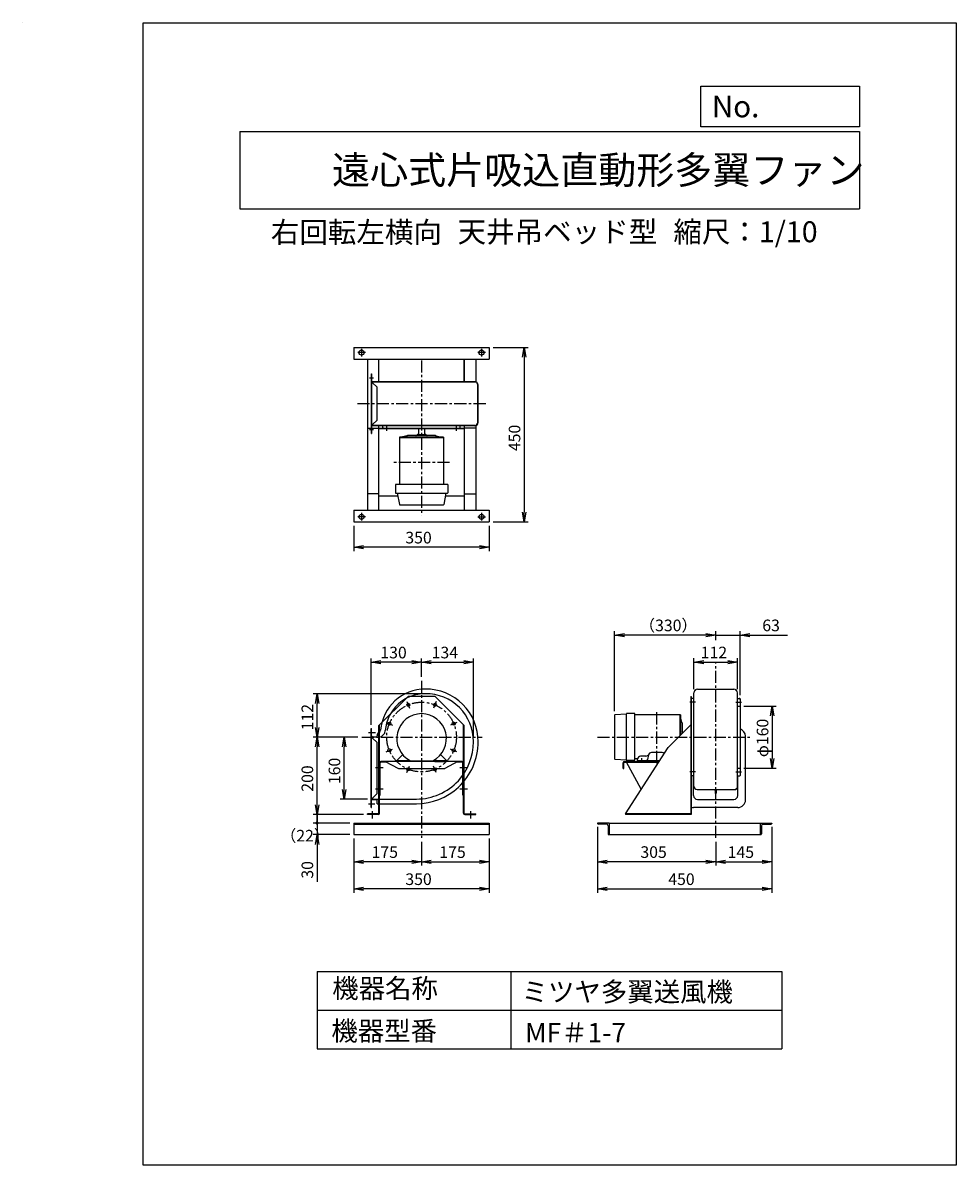
# Model space of a CAD drawing. Extents: x 3820 to 6231, y 7555 to 10505.
import ezdxf

# ---------------------------------------------------------------- set-up
doc = ezdxf.new("R2010")
doc.units = 0
doc.header["$LTSCALE"] = 25
doc.header["$PDSIZE"] = 1
doc.linetypes.add('CENTER', pattern=[2, 1.25, -0.25, 0.25, -0.25])
doc.layers.get('0').update_dxf_attribs({"linetype": 'CONTINUOUS'})
doc.layers.get('DEFPOINTS').update_dxf_attribs({"linetype": 'CONTINUOUS'})
for name, color, linetype in [('4', 7, 'CONTINUOUS'), ('CT', 3, 'CENTER'), ('FUTO', 4, 'CONTINUOUS'), ('SP', 2, 'CONTINUOUS')]:
    doc.layers.add(name, color=color, linetype=linetype)
doc.styles.get("Standard").update_dxf_attribs({"font": 'simplex.shx', "oblique": 15, "bigfont": 'extfont.shx'})
doc.dimstyles.get("Standard").update_dxf_attribs({"dimtxt": 0.18, "dimasz": 0.18, "dimexe": 0.18, "dimexo": 0.0625, "dimgap": 0.09, "dimtad": 0, "dimtih": 1, "dimtoh": 1, "dimzin": 0, "dimcen": 0.09, "dimazin": 3, "dimtfac": 1, "dimtofl": 0, "dimtmove": 0, "dimatfit": 3})

# ---------------------------------------------------------------- blocks, each defined once
blk = doc.blocks.new('_OPEN')
at = {"color": 0, "linetype": 'BYBLOCK'}
for p, q in [((-1, 0.17), (0, 0)), ((0, 0), (-1, -0.17)), ((0, 0), (-1, 0))]:
    blk.add_line(p, q, dxfattribs=at)
blk = doc.blocks.new('*D46')
at = {"layer": 'DEFPOINTS', "color": 0}
for p in [(4675.2, 8408.7), (4850.2, 8400.4), (4675.2, 8338.7)]:
    blk.add_point(p, dxfattribs=at)
at = {"layer": 'SP'}
for p, q in [((4675.2, 8398.7), (4675.2, 8328.7)), ((4850.2, 8390.4), (4850.2, 8328.7)), ((4825.2, 8338.7), (4700.2, 8338.7))]:
    blk.add_line(p, q, dxfattribs=at)
at = {"layer": 'SP', "xscale": 25, "yscale": 25, "zscale": 25, "rotation": 180}
blk.add_blockref('_OPEN', (4675.2, 8338.7), dxfattribs=at)
at = {"layer": 'SP', "xscale": 25, "yscale": 25, "zscale": 25}
blk.add_blockref('_OPEN', (4850.2, 8338.7), dxfattribs=at)
at = {"layer": 'SP', "oblique": 15}
blk.add_text('175', height=30, dxfattribs=at).set_placement((4721.1, 8348.7))
blk = doc.blocks.new('*D47')
at = {"layer": 'DEFPOINTS', "color": 0}
for p in [(4675.2, 8408.7), (5025.2, 8408.7), (4675.2, 8268.7)]:
    blk.add_point(p, dxfattribs=at)
at = {"layer": 'SP'}
for p, q in [((4675.2, 8398.7), (4675.2, 8258.7)), ((5025.2, 8398.7), (5025.2, 8258.7)), ((5000.2, 8268.7), (4700.2, 8268.7))]:
    blk.add_line(p, q, dxfattribs=at)
at = {"layer": 'SP', "xscale": 25, "yscale": 25, "zscale": 25, "rotation": 180}
blk.add_blockref('_OPEN', (4675.2, 8268.7), dxfattribs=at)
at = {"layer": 'SP', "xscale": 25, "yscale": 25, "zscale": 25}
blk.add_blockref('_OPEN', (5025.2, 8268.7), dxfattribs=at)
at = {"layer": 'SP', "oblique": 15}
blk.add_text('350', height=30, dxfattribs=at).set_placement((4808.3, 8278.7))
blk = doc.blocks.new('*D48')
at = {"layer": 'DEFPOINTS', "color": 0}
for p in [(4675.2, 9216.6), (5025.2, 9216.6), (4675.2, 9150.8)]:
    blk.add_point(p, dxfattribs=at)
at = {"layer": 'SP'}
for p, q in [((4675.2, 9206.6), (4675.2, 9140.8)), ((5025.2, 9206.6), (5025.2, 9140.8)), ((5000.2, 9150.8), (4700.2, 9150.8))]:
    blk.add_line(p, q, dxfattribs=at)
at = {"layer": 'SP', "xscale": 25, "yscale": 25, "zscale": 25, "rotation": 180}
blk.add_blockref('_OPEN', (4675.2, 9150.8), dxfattribs=at)
at = {"layer": 'SP', "xscale": 25, "yscale": 25, "zscale": 25}
blk.add_blockref('_OPEN', (5025.2, 9150.8), dxfattribs=at)
at = {"layer": 'SP', "oblique": 15}
blk.add_text('350', height=30, dxfattribs=at).set_placement((4808.3, 9160.8))
blk = doc.blocks.new('*D49')
at = {"layer": 'DEFPOINTS', "color": 0}
for p in [(4720.2, 8854), (4850.2, 8806.1), (4720.2, 8682.7)]:
    blk.add_point(p, dxfattribs=at)
at = {"layer": 'SP'}
for p, q in [((4720.2, 8692.7), (4720.2, 8864)), ((4825.2, 8854), (4745.2, 8854)), ((4850.2, 8816.1), (4850.2, 8864))]:
    blk.add_line(p, q, dxfattribs=at)
at = {"layer": 'SP', "xscale": 25, "yscale": 25, "zscale": 25, "rotation": 180}
blk.add_blockref('_OPEN', (4720.2, 8854), dxfattribs=at)
at = {"layer": 'SP', "xscale": 25, "yscale": 25, "zscale": 25}
blk.add_blockref('_OPEN', (4850.2, 8854), dxfattribs=at)
at = {"layer": 'SP', "oblique": 15}
blk.add_text('130', height=30, dxfattribs=at).set_placement((4743.7, 8864))
blk = doc.blocks.new('*D50')
at = {"layer": 'DEFPOINTS', "color": 0}
for p in [(4580.2, 8772.7), (4859.2, 8772.7), (4695.9, 8660.7)]:
    blk.add_point(p, dxfattribs=at)
at = {"layer": 'SP'}
for p, q in [((4849.2, 8772.7), (4570.2, 8772.7)), ((4580.2, 8685.7), (4580.2, 8747.7)), ((4685.9, 8660.7), (4570.2, 8660.7))]:
    blk.add_line(p, q, dxfattribs=at)
at = {"layer": 'SP', "xscale": 25, "yscale": 25, "zscale": 25}
for p, rotation in [((4580.2, 8772.7), 90), ((4580.2, 8660.7), 270)]:
    blk.add_blockref('_OPEN', p, dxfattribs=dict(at, rotation=rotation))
at = {"layer": 'SP', "oblique": 15}
blk.add_text('112', height=30, rotation=90, dxfattribs=at).set_placement((4570.2, 8678.1))
blk = doc.blocks.new('*D51')
at = {"layer": 'DEFPOINTS', "color": 0}
for p in [(4580.2, 8438.7), (4675.2, 8438.7), (4710.2, 8460.7)]:
    blk.add_point(p, dxfattribs=at)
at = {"layer": 'SP'}
for p, q in [((4700.2, 8460.7), (4570.2, 8460.7)), ((4665.2, 8438.7), (4570.2, 8438.7)), ((4580.2, 8460.7), (4580.2, 8438.7))]:
    blk.add_line(p, q, dxfattribs=at)
blk.add_text('（22）', height=30).set_placement((4485.7, 8391.1))
blk = doc.blocks.new('_NONE')
blk = doc.blocks.new('_DOT')
at = {"color": 0, "linetype": 'BYBLOCK'}
blk.add_line((0, 0), (-1, 0), dxfattribs=at)
at = {"color": 0, "linetype": 'BYBLOCK', "const_width": 0.167}
blk.add_lwpolyline([(-0.08, 0, 1), (0.08, 0, 1)], format="xyb", close=True, dxfattribs=at)
blk = doc.blocks.new('*D52')
at = {"layer": 'DEFPOINTS', "color": 0}
for p in [(4580.2, 8438.7), (4675.2, 8438.7), (4675.2, 8408.7)]:
    blk.add_point(p, dxfattribs=at)
at = {"layer": 'SP'}
for p, q in [((4580.2, 8463.7), (4580.2, 8488.7)), ((4665.2, 8438.7), (4570.2, 8438.7)), ((4580.2, 8438.7), (4580.2, 8408.7)), ((4665.2, 8408.7), (4570.2, 8408.7)), ((4580.2, 8383.7), (4580.2, 8286.6))]:
    blk.add_line(p, q, dxfattribs=at)
at = {"layer": 'SP', "xscale": 25, "yscale": 25, "zscale": 25}
for name, p, rotation in [('_DOT', (4580.2, 8438.7), 270), ('_OPEN', (4580.2, 8408.7), 90)]:
    blk.add_blockref(name, p, dxfattribs=dict(at, rotation=rotation))
at = {"layer": 'SP', "oblique": 15}
blk.add_text('30', height=30, rotation=90, dxfattribs=at).set_placement((4570.2, 8295.1))
blk = doc.blocks.new('*D53')
at = {"layer": 'DEFPOINTS', "color": 0}
for p in [(4580.2, 8660.7), (4695.9, 8660.7), (4710.2, 8460.7)]:
    blk.add_point(p, dxfattribs=at)
at = {"layer": 'SP'}
for p, q in [((4685.9, 8660.7), (4570.2, 8660.7)), ((4580.2, 8485.7), (4580.2, 8635.7)), ((4700.2, 8460.7), (4570.2, 8460.7))]:
    blk.add_line(p, q, dxfattribs=at)
at = {"layer": 'SP', "xscale": 25, "yscale": 25, "zscale": 25}
for p, rotation in [((4580.2, 8660.7), 90), ((4580.2, 8460.7), 270)]:
    blk.add_blockref('_OPEN', p, dxfattribs=dict(at, rotation=rotation))
at = {"layer": 'SP', "oblique": 15}
blk.add_text('200', height=30, rotation=90, dxfattribs=at).set_placement((4570.2, 8519.6))
blk = doc.blocks.new('*D54')
at = {"layer": 'DEFPOINTS', "color": 0}
for p in [(4650.2, 8660.7), (4695.9, 8660.7), (4720.2, 8500.7)]:
    blk.add_point(p, dxfattribs=at)
at = {"layer": 'SP'}
for p, q in [((4685.9, 8660.7), (4640.2, 8660.7)), ((4650.2, 8525.7), (4650.2, 8635.7)), ((4710.2, 8500.7), (4640.2, 8500.7))]:
    blk.add_line(p, q, dxfattribs=at)
at = {"layer": 'SP', "xscale": 25, "yscale": 25, "zscale": 25}
for p, rotation in [((4650.2, 8660.7), 90), ((4650.2, 8500.7), 270)]:
    blk.add_blockref('_OPEN', p, dxfattribs=dict(at, rotation=rotation))
at = {"layer": 'SP', "oblique": 15}
blk.add_text('160', height=30, rotation=90, dxfattribs=at).set_placement((4640.2, 8539.2))
blk = doc.blocks.new('*D55')
at = {"layer": 'DEFPOINTS', "color": 0}
for p in [(5304.8, 8438.7), (5754.8, 8438.7), (5754.8, 8268.7)]:
    blk.add_point(p, dxfattribs=at)
at = {"layer": 'SP'}
for p, q in [((5304.8, 8428.7), (5304.8, 8258.7)), ((5754.8, 8428.7), (5754.8, 8258.7)), ((5329.8, 8268.7), (5729.8, 8268.7))]:
    blk.add_line(p, q, dxfattribs=at)
at = {"layer": 'SP', "xscale": 25, "yscale": 25, "zscale": 25, "rotation": 180}
blk.add_blockref('_OPEN', (5304.8, 8268.7), dxfattribs=at)
at = {"layer": 'SP', "xscale": 25, "yscale": 25, "zscale": 25}
blk.add_blockref('_OPEN', (5754.8, 8268.7), dxfattribs=at)
at = {"layer": 'SP', "oblique": 15}
blk.add_text('450', height=30, dxfattribs=at).set_placement((5487.4, 8278.7))
blk = doc.blocks.new('*D56')
at = {"layer": 'DEFPOINTS', "color": 0}
for p in [(5304.8, 8438.7), (5609.8, 8400.4), (5304.8, 8338.7)]:
    blk.add_point(p, dxfattribs=at)
at = {"layer": 'SP'}
for p, q in [((5304.8, 8428.7), (5304.8, 8328.7)), ((5609.8, 8390.4), (5609.8, 8328.7)), ((5584.8, 8338.7), (5329.8, 8338.7))]:
    blk.add_line(p, q, dxfattribs=at)
at = {"layer": 'SP', "xscale": 25, "yscale": 25, "zscale": 25, "rotation": 180}
blk.add_blockref('_OPEN', (5304.8, 8338.7), dxfattribs=at)
at = {"layer": 'SP', "xscale": 25, "yscale": 25, "zscale": 25}
blk.add_blockref('_OPEN', (5609.8, 8338.7), dxfattribs=at)
at = {"layer": 'SP', "oblique": 15}
blk.add_text('305', height=30, dxfattribs=at).set_placement((5415.4, 8348.7))
blk = doc.blocks.new('*D57')
at = {"layer": 'DEFPOINTS', "color": 0}
for p in [(5025.2, 8408.7), (4850.2, 8400.4), (5025.2, 8338.7)]:
    blk.add_point(p, dxfattribs=at)
at = {"layer": 'SP'}
for p, q in [((4850.2, 8390.4), (4850.2, 8328.7)), ((5025.2, 8398.7), (5025.2, 8328.7)), ((4875.2, 8338.7), (5000.2, 8338.7))]:
    blk.add_line(p, q, dxfattribs=at)
at = {"layer": 'SP', "xscale": 25, "yscale": 25, "zscale": 25, "rotation": 180}
blk.add_blockref('_OPEN', (4850.2, 8338.7), dxfattribs=at)
at = {"layer": 'SP', "xscale": 25, "yscale": 25, "zscale": 25}
blk.add_blockref('_OPEN', (5025.2, 8338.7), dxfattribs=at)
at = {"layer": 'SP', "oblique": 15}
blk.add_text('175', height=30, dxfattribs=at).set_placement((4896.1, 8348.7))
blk = doc.blocks.new('*D58')
at = {"layer": 'DEFPOINTS', "color": 0}
for p in [(5754.8, 8438.7), (5609.8, 8400.4), (5754.8, 8338.7)]:
    blk.add_point(p, dxfattribs=at)
at = {"layer": 'SP'}
for p, q in [((5754.8, 8428.7), (5754.8, 8328.7)), ((5609.8, 8390.4), (5609.8, 8328.7)), ((5634.8, 8338.7), (5729.8, 8338.7))]:
    blk.add_line(p, q, dxfattribs=at)
at = {"layer": 'SP', "xscale": 25, "yscale": 25, "zscale": 25, "rotation": 180}
blk.add_blockref('_OPEN', (5609.8, 8338.7), dxfattribs=at)
at = {"layer": 'SP', "xscale": 25, "yscale": 25, "zscale": 25}
blk.add_blockref('_OPEN', (5754.8, 8338.7), dxfattribs=at)
at = {"layer": 'SP', "oblique": 15}
blk.add_text('145', height=30, dxfattribs=at).set_placement((5640.8, 8348.7))
blk = doc.blocks.new('*D59')
at = {"layer": 'DEFPOINTS', "color": 0}
for p in [(5025.2, 9666.6), (5025.2, 9216.6), (5115.3, 9216.6)]:
    blk.add_point(p, dxfattribs=at)
at = {"layer": 'SP'}
for p, q in [((5035.2, 9666.6), (5125.3, 9666.6)), ((5115.3, 9641.6), (5115.3, 9241.6)), ((5035.2, 9216.6), (5125.3, 9216.6))]:
    blk.add_line(p, q, dxfattribs=at)
at = {"layer": 'SP', "xscale": 25, "yscale": 25, "zscale": 25}
for p, rotation in [((5115.3, 9666.6), 90), ((5115.3, 9216.6), 270)]:
    blk.add_blockref('_OPEN', p, dxfattribs=dict(at, rotation=rotation))
at = {"layer": 'SP', "oblique": 15}
blk.add_text('450', height=30, rotation=90, dxfattribs=at).set_placement((5105.3, 9399.2))
blk = doc.blocks.new('*D60')
at = {"layer": 'DEFPOINTS', "color": 0}
for p in [(4984.2, 8854), (4850.2, 8806.1), (4984.2, 8648.8)]:
    blk.add_point(p, dxfattribs=at)
at = {"layer": 'SP'}
for p, q in [((4850.2, 8816.1), (4850.2, 8864)), ((4875.2, 8854), (4959.2, 8854)), ((4984.2, 8658.8), (4984.2, 8864))]:
    blk.add_line(p, q, dxfattribs=at)
at = {"layer": 'SP', "xscale": 25, "yscale": 25, "zscale": 25, "rotation": 180}
blk.add_blockref('_OPEN', (4850.2, 8854), dxfattribs=at)
at = {"layer": 'SP', "xscale": 25, "yscale": 25, "zscale": 25}
blk.add_blockref('_OPEN', (4984.2, 8854), dxfattribs=at)
at = {"layer": 'SP', "oblique": 15}
blk.add_text('134', height=30, dxfattribs=at).set_placement((4876.2, 8864))
blk = doc.blocks.new('*D42')
at = {"layer": 'DEFPOINTS', "color": 0}
for p in [(5672.8, 8924.1), (5609.8, 8900.7), (5672.8, 8758.7)]:
    blk.add_point(p, dxfattribs=at)
at = {"layer": 'SP'}
for p, q in [((5584.8, 8924.1), (5559.8, 8924.1)), ((5609.8, 8910.7), (5609.8, 8934.1)), ((5609.8, 8924.1), (5672.8, 8924.1)), ((5672.8, 8768.7), (5672.8, 8934.1)), ((5697.8, 8924.1), (5795.4, 8924.1))]:
    blk.add_line(p, q, dxfattribs=at)
at = {"layer": 'SP', "xscale": 25, "yscale": 25, "zscale": 25}
blk.add_blockref('_OPEN', (5609.8, 8924.1), dxfattribs=at)
at = {"layer": 'SP', "xscale": 25, "yscale": 25, "zscale": 25, "rotation": 180}
blk.add_blockref('_OPEN', (5672.8, 8924.1), dxfattribs=at)
at = {"layer": 'SP', "oblique": 15}
blk.add_text('63', height=30, dxfattribs=at).set_placement((5730.2, 8934.1))
blk = doc.blocks.new('*D43')
at = {"layer": 'DEFPOINTS', "color": 0}
for p in [(5348.9, 8924.1), (5609.8, 8900.7), (5348.9, 8717.3)]:
    blk.add_point(p, dxfattribs=at)
at = {"layer": 'SP'}
for p, q in [((5348.9, 8727.3), (5348.9, 8934.1)), ((5584.8, 8924.1), (5373.9, 8924.1)), ((5609.8, 8910.7), (5609.8, 8934.1))]:
    blk.add_line(p, q, dxfattribs=at)
at = {"layer": 'SP', "xscale": 25, "yscale": 25, "zscale": 25, "rotation": 180}
blk.add_blockref('_OPEN', (5348.9, 8924.1), dxfattribs=at)
at = {"layer": 'SP', "xscale": 25, "yscale": 25, "zscale": 25}
blk.add_blockref('_OPEN', (5609.8, 8924.1), dxfattribs=at)
at = {"layer": 'SP', "oblique": 15}
blk.add_text('（330）', height=30, dxfattribs=at).set_placement((5412.4, 8934.1))
blk = doc.blocks.new('*D44')
at = {"layer": 'DEFPOINTS', "color": 0}
for p in [(5665.8, 8854.1), (5553.8, 8774.7), (5665.8, 8774.7)]:
    blk.add_point(p, dxfattribs=at)
at = {"layer": 'SP'}
for p, q in [((5553.8, 8784.7), (5553.8, 8864.1)), ((5578.8, 8854.1), (5640.8, 8854.1)), ((5665.8, 8784.7), (5665.8, 8864.1))]:
    blk.add_line(p, q, dxfattribs=at)
at = {"layer": 'SP', "xscale": 25, "yscale": 25, "zscale": 25, "rotation": 180}
blk.add_blockref('_OPEN', (5553.8, 8854.1), dxfattribs=at)
at = {"layer": 'SP', "xscale": 25, "yscale": 25, "zscale": 25}
blk.add_blockref('_OPEN', (5665.8, 8854.1), dxfattribs=at)
at = {"layer": 'SP', "oblique": 15}
blk.add_text('112', height=30, dxfattribs=at).set_placement((5571.2, 8864.1))
blk = doc.blocks.new('*D45')
at = {"layer": 'DEFPOINTS', "color": 0}
for p in [(5672.8, 8740.7), (5672.8, 8580.7), (5755.9, 8580.7)]:
    blk.add_point(p, dxfattribs=at)
at = {"layer": 'SP'}
for p, q in [((5682.8, 8740.7), (5765.9, 8740.7)), ((5755.9, 8715.7), (5755.9, 8605.7)), ((5682.8, 8580.7), (5765.9, 8580.7))]:
    blk.add_line(p, q, dxfattribs=at)
at = {"layer": 'SP', "xscale": 25, "yscale": 25, "zscale": 25}
for p, rotation in [((5755.9, 8740.7), 90), ((5755.9, 8580.7), 270)]:
    blk.add_blockref('_OPEN', p, dxfattribs=dict(at, rotation=rotation))
at = {"layer": 'SP', "oblique": 15}
blk.add_text('φ160', height=30, rotation=90, dxfattribs=at).set_placement((5745.9, 8608.8))

msp = doc.modelspace()

# ---------------------------------------------------------------- linework, layer by layer
at = {"layer": '4'}
for p, q in [((3820.344, 10505.219), (3820.344, 10505.219)), ((4130.931, 7555.219), (4130.931, 10505.219)), ((4130.931, 10505.219), (6230.931, 10505.219)), ((6230.931, 10505.219), (6230.931, 7555.219)), ((6230.931, 10505.219), (6230.931, 10505.219)), ((5571.548, 10341.871), (5980.931, 10341.871)), ((5571.548, 10236.483), (5571.548, 10341.871)), ((5980.931, 10341.871), (5980.931, 10236.483)), ((4380.931, 10224.628), (5980.931, 10224.628)), ((4380.931, 10224.628), (4380.931, 10024.628)), ((5980.931, 10236.483), (5571.548, 10236.483)), ((5980.931, 10224.628), (5980.931, 10024.628)), ((4380.931, 10024.628), (5980.931, 10024.628)), ((4580.931, 8055.219), (5780.931, 8055.219)), ((4580.931, 8055.219), (4580.931, 7855.219)), ((5080.931, 8055.219), (5080.931, 7855.219)), ((5780.931, 8055.219), (5780.931, 7855.219)), ((4580.931, 7955.219), (5780.931, 7955.219)), ((4580.931, 7855.219), (5780.931, 7855.219)), ((6230.931, 7555.219), (4130.931, 7555.219))]:
    msp.add_line(p, q, dxfattribs=at)
at = {"layer": 'CT'}
for p, q in [((4705.177, 9653.61), (4685.177, 9653.61)), ((4695.177, 9663.61), (4695.177, 9643.61)), ((5015.177, 9653.61), (4995.177, 9653.61)), ((5005.177, 9663.61), (5005.177, 9643.61)), ((4850.177, 9633.602), (4850.177, 9233.415)), ((4715.674, 9588.61), (4725.681, 9588.61)), ((5015.92, 9521.61), (4684.434, 9521.61)), ((4715.674, 9454.61), (4725.681, 9454.61)), ((4760.177, 9451.426), (4760.177, 9462.4)), ((4940.177, 9451.426), (4940.177, 9462.4)), ((4922.521, 9369.61), (4775.401, 9369.61)), ((4695.177, 9239.61), (4695.177, 9219.61)), ((5005.177, 9239.61), (5005.177, 9219.61)), ((4705.177, 9229.61), (4685.177, 9229.61)), ((4995.177, 9229.61), (5015.177, 9229.61)), ((5609.818, 8400.396), (5609.818, 8851.411)), ((4850.177, 8806.1), (4850.177, 8400.396)), ((4812.292, 8752.209), (4819.18, 8735.579)), ((4888.063, 8752.209), (4881.175, 8735.579)), ((5557.545, 8750.745), (5543.04, 8750.745)), ((5662.092, 8750.745), (5676.597, 8750.745)), ((5665.818, 8740.745), (5666.418, 8740.745)), ((5457.818, 8593.54), (5457.818, 8727.95)), ((4758.713, 8698.631), (4775.343, 8691.742)), ((4941.641, 8698.631), (4925.012, 8691.742)), ((4695.938, 8660.745), (5007.039, 8660.745)), ((4712.992, 8672.745), (4730.861, 8672.745)), ((5304.623, 8660.745), (5703.589, 8660.745)), ((4758.713, 8622.859), (4775.343, 8629.748)), ((4941.641, 8622.859), (4925.012, 8629.748)), ((4812.292, 8569.281), (4819.18, 8585.911)), ((4888.063, 8569.281), (4881.175, 8585.911)), ((5417.872, 8606.477), (5417.872, 8594.614)), ((4751.012, 8580.945), (4731.537, 8580.945)), ((4968.486, 8580.945), (4949.012, 8580.945)), ((5557.545, 8570.745), (5543.04, 8570.745)), ((5662.092, 8570.745), (5676.597, 8570.745)), ((5665.818, 8580.745), (5666.418, 8580.745)), ((5665.818, 8580.745), (5666.418, 8580.745)), ((4751.012, 8525.945), (4731.537, 8525.945)), ((4968.486, 8525.945), (4949.012, 8525.945)), ((4712.992, 8488.745), (4729.554, 8488.745)), ((4723.177, 8450.42), (4723.177, 8469.769)), ((4977.177, 8450.42), (4977.177, 8469.769))]:
    msp.add_line(p, q, dxfattribs=at)
msp.add_circle((4850.177, 8660.745), 90, dxfattribs=at)
at = {"layer": 'DEFPOINTS'}
msp.add_point((5552.818, 8682.745), dxfattribs=at)
at = {"layer": 'FUTO'}
for p, q in [((4675.177, 9666.61), (5025.177, 9666.61)), ((4675.177, 9666.61), (4675.177, 9636.61)), ((5025.177, 9666.61), (5025.177, 9636.61)), ((4675.177, 9636.61), (5025.177, 9636.61)), ((4710.177, 9636.61), (4710.177, 9246.61)), ((4740.177, 9577.952), (4740.177, 9636.61)), ((4960.177, 9636.61), (4960.177, 9577.352)), ((4960.177, 9577.952), (4960.177, 9636.61)), ((4990.177, 9636.61), (4990.177, 9577.352)), ((4720.177, 9598.61), (4720.177, 9444.61)), ((4720.177, 9598.61), (4721.177, 9598.61)), ((4721.177, 9598.61), (4721.177, 9444.61)), ((4990.508, 9577.952), (4721.177, 9577.952)), ((4990.4, 9577.352), (4721.177, 9577.352)), ((4723.592, 9575.61), (4723.592, 9577.61)), ((4723.592, 9575.61), (4735.177, 9564.024)), ((4735.177, 9479.196), (4735.177, 9564.024)), ((4995.573, 9473.352), (4995.573, 9569.868)), ((4996.173, 9473.352), (4996.173, 9569.868)), ((4723.592, 9467.61), (4735.177, 9479.196)), ((4710.177, 9458.61), (4740.177, 9458.61)), ((4720.177, 9444.61), (4721.177, 9444.61)), ((4987.573, 9465.352), (4721.177, 9465.352)), ((4987.573, 9464.752), (4721.177, 9464.752)), ((4723.592, 9467.61), (4723.592, 9465.61)), ((4740.177, 9246.61), (4740.177, 9464.752)), ((4960.177, 9458.01), (4740.177, 9458.01)), ((4740.177, 9458.01), (4740.177, 9456.41)), ((4960.177, 9456.41), (4740.177, 9456.41)), ((4750.177, 9460.01), (4750.177, 9465.01)), ((4837.801, 9440.773), (4836.47, 9439.442)), ((4841.124, 9442.149), (4859.231, 9442.149)), ((4842.677, 9456.41), (4842.677, 9442.149)), ((4857.677, 9456.41), (4857.677, 9442.149)), ((4862.554, 9440.773), (4863.884, 9439.442)), ((4950.177, 9460.01), (4950.177, 9465.01)), ((4960.177, 9465.352), (4960.177, 9246.61)), ((4990.177, 9458.61), (4960.177, 9458.61)), ((4990.177, 9465.788), (4990.177, 9246.61)), ((4793.577, 9435.493), (4793.577, 9424.073)), ((4906.777, 9435.449), (4793.577, 9435.449)), ((4793.577, 9435.449), (4793.577, 9312.663)), ((4906.777, 9433.149), (4793.577, 9433.149)), ((4812.46, 9438.979), (4797.691, 9435.476)), ((4886.386, 9439.149), (4813.914, 9439.149)), ((4887.944, 9438.954), (4901.556, 9435.48)), ((4906.777, 9435.449), (4906.777, 9312.663)), ((4917.677, 9312.663), (4782.677, 9312.663)), ((4782.677, 9312.663), (4782.677, 9291.663)), ((4917.677, 9312.663), (4917.677, 9291.663)), ((4740.177, 9288.61), (4710.177, 9288.61)), ((4788.685, 9282.61), (4740.177, 9282.61)), ((4783.677, 9290.663), (4916.677, 9290.663)), ((4787.075, 9290.663), (4792.914, 9261.467)), ((4913.28, 9290.663), (4907.441, 9261.467)), ((4960.177, 9282.61), (4911.67, 9282.61)), ((4960.177, 9288.61), (4990.177, 9288.61)), ((4675.177, 9246.61), (5025.177, 9246.61)), ((4675.177, 9246.61), (4675.177, 9216.61)), ((4793.894, 9260.663), (4906.46, 9260.663)), ((5025.177, 9246.61), (5025.177, 9216.61)), ((4675.177, 9216.61), (5025.177, 9216.61)), ((4740.177, 8690.745), (4815.177, 8765.745)), ((4885.177, 8765.745), (4815.177, 8765.745)), ((4960.177, 8690.745), (4885.177, 8765.745)), ((5545.218, 8765.745), (5545.218, 8460.745)), ((5545.218, 8765.745), (5546.818, 8765.745)), ((5546.818, 8765.745), (5546.818, 8460.745)), ((5553.218, 8660.745), (5553.218, 8774.745)), ((5553.218, 8533.745), (5553.218, 8774.745)), ((5553.818, 8533.745), (5553.818, 8774.745)), ((5563.218, 8784.745), (5656.418, 8784.745)), ((5563.218, 8784.145), (5656.418, 8784.145)), ((5665.818, 8530.918), (5665.818, 8774.745)), ((5666.418, 8530.811), (5666.418, 8774.745)), ((5553.218, 8760.745), (5548.818, 8760.745)), ((5665.818, 8740.745), (5666.418, 8740.745)), ((5665.818, 8740.745), (5666.418, 8740.745)), ((5665.818, 8740.745), (5666.418, 8740.745)), ((5666.418, 8760.745), (5670.818, 8760.745)), ((5666.418, 8740.745), (5672.818, 8740.745)), ((5672.818, 8758.745), (5672.818, 8640.358)), ((5348.872, 8717.309), (5348.872, 8604.181)), ((5378.872, 8720.245), (5349.805, 8718.307)), ((5378.872, 8720.245), (5378.872, 8601.245)), ((5400.872, 8721.245), (5379.872, 8721.245)), ((5400.872, 8600.245), (5400.872, 8721.245)), ((5519.172, 8717.845), (5400.872, 8717.845)), ((5516.872, 8717.845), (5516.872, 8663.998)), ((5519.172, 8717.845), (5519.172, 8666.298)), ((5522.676, 8699.012), (5519.203, 8712.623)), ((4720.177, 8478.745), (4720.177, 8682.745)), ((4720.177, 8682.745), (4721.177, 8682.745)), ((4721.177, 8497.745), (4721.177, 8682.745)), ((4740.177, 8463.283), (4740.177, 8690.745)), ((4741.777, 8463.745), (4741.777, 8692.345)), ((4958.577, 8463.945), (4958.577, 8692.345)), ((4960.177, 8463.345), (4960.177, 8690.745)), ((5486.818, 8633.945), (5545.218, 8692.345)), ((5522.872, 8697.454), (5522.872, 8669.998)), ((5524.495, 8673.622), (5523.165, 8674.952)), ((4723.177, 8661.745), (4735.177, 8661.745)), ((4723.592, 8658.331), (4735.177, 8646.745)), ((4735.177, 8660.745), (4735.177, 8664.199)), ((4735.177, 8514.745), (4735.177, 8646.745)), ((5686.818, 8498.745), (5686.818, 8662.745)), ((4800.592, 8614.46), (4786.177, 8600.045)), ((4899.523, 8614.699), (4914.177, 8600.045)), ((5376.818, 8462.345), (5486.818, 8633.945)), ((5436.36, 8614.54), (5433.439, 8602.82)), ((5471.621, 8620.605), (5444.122, 8620.605)), ((5546.818, 8640.358), (5546.818, 8561.404)), ((5672.818, 8640.358), (5672.818, 8561.404)), ((4741.777, 8511.945), (4741.777, 8595.545)), ((4743.377, 8510.945), (4743.377, 8594.545)), ((4955.377, 8597.745), (4744.977, 8597.745)), ((4759.338, 8596.145), (4744.977, 8596.145)), ((4756.401, 8597.745), (4790.177, 8579.345)), ((4786.177, 8600.045), (4815.041, 8600.045)), ((4786.177, 8600.045), (4786.177, 8597.745)), ((4816.177, 8597.745), (4786.177, 8597.745)), ((4816.177, 8598.301), (4816.177, 8597.745)), ((4821.179, 8599.745), (4879.078, 8599.745)), ((4884.177, 8598.321), (4884.177, 8597.745)), ((4884.177, 8597.745), (4914.177, 8597.745)), ((4884.99, 8600.045), (4913.914, 8600.045)), ((4943.953, 8597.745), (4910.177, 8579.345)), ((4914.177, 8600.045), (4914.177, 8597.745)), ((4955.377, 8596.145), (4941.016, 8596.145)), ((4956.977, 8510.945), (4956.977, 8594.545)), ((4958.577, 8510.945), (4958.577, 8594.545)), ((5378.872, 8601.245), (5349.805, 8603.183)), ((5370.818, 8579.345), (5370.818, 8594.545)), ((5372.418, 8579.345), (5372.418, 8594.545)), ((5374.018, 8597.745), (5463.613, 8597.745)), ((5374.018, 8596.145), (5462.588, 8596.145)), ((5417.62, 8525.995), (5379.404, 8596.145)), ((5400.872, 8600.245), (5379.872, 8600.245)), ((5407.872, 8604.645), (5400.872, 8604.645)), ((5407.872, 8598.245), (5407.872, 8603.54)), ((5407.872, 8600.545), (5430.528, 8600.545)), ((5407.872, 8598.245), (5430.528, 8598.245)), ((5429.703, 8611.54), (5415.872, 8611.54)), ((5434.897, 8600.545), (5465.408, 8600.545)), ((4790.177, 8579.345), (4910.177, 8579.345)), ((5370.818, 8579.345), (5372.418, 8579.345)), ((5553.218, 8560.745), (5548.302, 8560.745)), ((5552.818, 8509.745), (5552.818, 8560.745)), ((5665.818, 8580.745), (5666.418, 8580.745)), ((5665.818, 8580.745), (5666.418, 8580.745)), ((5666.418, 8580.745), (5672.818, 8580.745)), ((5666.418, 8560.745), (5671.334, 8560.745)), ((5666.818, 8509.745), (5666.818, 8560.745)), ((5561.818, 8525.745), (5658.334, 8525.745)), ((4720.177, 8500.745), (4837.177, 8500.745)), ((4721.177, 8478.745), (4721.177, 8497.745)), ((4723.177, 8499.745), (4735.177, 8499.745)), ((4723.592, 8503.159), (4735.177, 8514.745)), ((4735.177, 8488.745), (4735.177, 8500.745)), ((4741.777, 8510.945), (4743.377, 8510.945)), ((4958.577, 8510.945), (4956.977, 8510.945)), ((5561.818, 8525.145), (5658.334, 8525.145)), ((5562.818, 8499.745), (5656.818, 8499.745)), ((5608.618, 8522.745), (5608.618, 8515.945)), ((5611.018, 8522.745), (5611.018, 8515.945)), ((4720.177, 8478.745), (4721.177, 8478.745)), ((4735.177, 8488.745), (4837.177, 8488.745)), ((5666.818, 8478.745), (5552.818, 8478.745)), ((4675.177, 8438.745), (5025.177, 8438.745)), ((4675.177, 8438.745), (4675.177, 8408.745)), ((4739.177, 8462.345), (4710.177, 8462.345)), ((4710.177, 8460.745), (4710.177, 8462.345)), ((4738.577, 8460.745), (4710.177, 8460.745)), ((4961.177, 8462.345), (4990.177, 8462.345)), ((4961.777, 8460.745), (4990.177, 8460.745)), ((4990.177, 8460.745), (4990.177, 8462.345)), ((5025.177, 8438.745), (5025.177, 8408.745)), ((5334.818, 8438.745), (5304.818, 8438.745)), ((5304.818, 8438.745), (5304.818, 8437.745)), ((5334.818, 8438.745), (5724.818, 8438.745)), ((5334.818, 8438.745), (5334.818, 8408.745)), ((5545.218, 8462.345), (5376.818, 8462.345)), ((5376.818, 8462.345), (5376.818, 8460.745)), ((5546.818, 8460.745), (5376.818, 8460.745)), ((5724.818, 8438.745), (5754.818, 8438.745)), ((5724.818, 8438.745), (5724.818, 8408.745)), ((5754.818, 8438.745), (5754.818, 8437.745)), ((4675.177, 8435.745), (5025.177, 8435.745)), ((4675.177, 8408.745), (5025.177, 8408.745)), ((5327.818, 8435.745), (5306.818, 8435.745)), ((5331.818, 8431.745), (5331.818, 8410.745)), ((5333.818, 8408.745), (5725.818, 8408.745)), ((5334.818, 8408.745), (5333.818, 8408.745)), ((5724.818, 8408.745), (5725.818, 8408.745)), ((5727.818, 8431.745), (5727.818, 8410.745)), ((5731.818, 8435.745), (5752.818, 8435.745))]:
    msp.add_line(p, q, dxfattribs=at)
for centre, radius in [((4695.177, 9653.61), 6.5), ((5005.177, 9653.61), 6.5), ((4695.177, 9229.61), 6.5), ((5005.177, 9229.61), 6.5), ((4815.736, 8743.894), 4), ((4884.619, 8743.894), 4), ((4767.028, 8695.187), 4), ((4933.327, 8695.187), 4), ((4767.028, 8626.304), 4), ((4933.327, 8626.304), 4), ((4815.736, 8577.596), 4), ((4884.619, 8577.596), 4)]:
    msp.add_circle(centre, radius, dxfattribs=at)
for centre, radius, start, end in [((4987.573, 9569.868), 8, 0, 69.307039), ((4987.573, 9569.868), 8.6, 0, 70.049596), ((4987.573, 9473.352), 8.6, 270, 0), ((4987.573, 9473.352), 8, 270, 0), ((4752.177, 9460.01), 2, 180, 270), ((4841.124, 9437.449), 4.7, 90.0015, 134.9984), ((4859.231, 9437.449), 4.7, 45.0016, 90), ((4948.177, 9460.01), 2, 270, 0), ((4797.46, 9436.45), 1.001, 270.0035, 283.3297), ((4813.914, 9432.849), 6.3, 89.9994, 103.342), ((4835.763, 9440.149), 1, 269.9965, 315.0099), ((4864.591, 9440.149), 1, 224.9901, 270.0035), ((4886.387, 9432.852), 6.298, 75.6819, 90.0022), ((4901.802, 9436.444), 0.995, 255.6423, 270.0316), ((4783.677, 9291.663), 1, 180, 270), ((4916.677, 9291.663), 1, 270, 0), ((4793.894, 9261.663), 1, 191.309895, 270), ((4906.46, 9261.663), 1, 270, 348.690105), ((4859.177, 8669.745), 115, 89.468385, 175.734391), ((4859.177, 8669.745), 103, 89.468385, 175.734391), ((4861.177, 8649.745), 135, 359.554921, 90.486478), ((4861.177, 8649.745), 123, 359.554921, 90.486478), ((5563.218, 8774.745), 10, 90, 180), ((5563.218, 8774.745), 9.4, 90, 180), ((5656.418, 8774.745), 10, 0, 90), ((5656.418, 8774.745), 9.4, 0, 90), ((5548.818, 8758.745), 2, 90, 180), ((5670.818, 8758.745), 2, 0, 90), ((4850.176, 8657.058), 64.187, 296.70688, 243.241375), ((5349.872, 8717.309), 1, 93.821, 180.001657), ((5379.872, 8720.245), 1, 90.0035, 180), ((5520.167, 8712.87), 0.995, 179.9684, 194.3577), ((4738.513, 8678.745), 18, 275.306887, 355.734391), ((4745.177, 8664.199), 10, 114.617064, 120), ((4738.513, 8678.745), 6, 294.617064, 355.734391), ((5516.574, 8697.454), 6.298, 359.9978, 14.3181), ((5523.871, 8675.659), 1, 179.9965, 225.0099), ((5521.171, 8670.298), 4.7, 27.487694, 44.9984), ((5666.818, 8662.745), 20, 0, 72.542397), ((4723.177, 8663.745), 2, 180, 270), ((4725.006, 8659.745), 2, 90, 225), ((4745.177, 8664.199), 10, 120, 180), ((4738.513, 8678.745), 18, 270, 275.306887), ((4837.177, 8647.745), 159, 312.784695, 0.407128), ((4837.177, 8647.745), 147, 317.281355, 0.407128), ((5429.703, 8619.54), 8, 270, 334.3159), ((5444.122, 8612.605), 8, 90, 166.0046), ((5471.621, 8612.605), 8, 48.146065, 89.9996), ((4744.977, 8594.545), 3.2, 90, 180), ((4744.977, 8594.545), 1.6, 90, 180), ((4815.041, 8603.745), 3.7, 265.3909, 321.1737), ((4815.33, 8604.245), 6, 278.1169, 319.2816), ((4885.198, 8604.245), 6, 219.0536, 260.3708), ((4885.256, 8603.345), 3.3, 213.9815, 269.9987), ((4955.377, 8594.545), 3.2, 0, 90), ((4955.377, 8594.545), 1.6, 0, 90), ((5349.872, 8604.181), 1, 180.007, 266.179), ((5374.018, 8594.545), 3.2, 90, 180), ((5374.018, 8594.545), 1.6, 90, 180), ((5379.872, 8601.245), 1, 180, 269.9965), ((5415.872, 8603.54), 8, 90, 180), ((5430.528, 8603.545), 3, 270, 346.0048), ((5430.528, 8603.545), 5.3, 269.9993, 326.3498), ((5548.302, 8562.745), 2, 222.102225, 270), ((5671.334, 8562.745), 2, 270, 317.897775), ((4837.177, 8647.745), 147, 270, 317.281355), ((4837.177, 8647.745), 159, 270, 312.784695), ((5561.818, 8533.745), 8.6, 180, 270), ((5561.818, 8533.745), 8, 180, 270), ((5658.334, 8533.745), 8, 270, 339.307039), ((5658.334, 8533.745), 8.6, 270, 340.049596), ((4723.177, 8497.745), 2, 90, 180), ((4725.006, 8501.745), 2, 135, 270), ((5562.818, 8509.745), 10, 180, 270), ((5605.618, 8522.745), 3, 0, 53.130102), ((5609.818, 8515.945), 1.2, 180, 0), ((5614.018, 8522.745), 3, 126.869898, 180), ((5656.818, 8509.745), 10, 270, 0), ((5666.818, 8498.745), 20, 270, 0), ((5552.818, 8498.745), 20, 252.542397, 270), ((4738.577, 8463.945), 3.2, 270, 0), ((4741.777, 8460.745), 3, 179.880509, 180), ((4739.177, 8463.345), 1, 270, 0), ((4961.777, 8463.945), 3.2, 180, 270), ((4961.177, 8463.345), 1, 180, 270), ((5306.818, 8437.745), 2, 180, 270), ((5752.818, 8437.745), 2, 270, 0), ((5327.818, 8431.745), 4, 0, 90), ((5333.818, 8410.745), 2, 180, 270), ((5725.818, 8410.745), 2, 270, 0), ((5731.818, 8431.745), 4, 90, 180)]:
    msp.add_arc(centre, radius, start, end, dxfattribs=at)
for p in [(5546.818, 8758.745), (5546.818, 8758.745), (5672.818, 8758.745), (5672.818, 8758.745)]:
    msp.add_point(p, dxfattribs=at)

# ---------------------------------------------------------------- texts
at = {"layer": '4'}
for s, height, p in [('No.', 56, (5599.901, 10261.28)), ('遠心式片吸込直動形多翼ファン', 72, (4618.994, 10089.1)), ('縮尺：1/10', 54, (5500.524, 9938.648)), ('右回転左横向', 54, (4460.715, 9937.539)), ('天井吊ベッド型', 54, (4943.195, 9938.648)), ('機器名称', 50, (4619.433, 7986.762)), ('ミツヤ多翼送風機', 50, (5108.61, 7977.791)), ('機器型番', 50, (4617.189, 7876.864)), ('MF＃1-7', 50, (5117.585, 7872.379))]:
    msp.add_text(s, height=height, dxfattribs=at).set_placement(p)

# ---------------------------------------------------------------- dimensions: what is measured, and where the dimension line sits
at = {"layer": 'SP'}
for base, p1, p2, angle, picture, middle in [((5115.314, 9216.61), (5025.177, 9666.61), (5025.177, 9216.61), 90, '*D59', (5090.314, 9441.61)), ((4580.177, 8772.745), (4695.938, 8660.745), (4859.177, 8772.745), 90, '*D50', (4555.177, 8716.745)), ((4580.177, 8660.745), (4710.177, 8460.745), (4695.938, 8660.745), 90, '*D53', (4555.177, 8560.745)), ((4650.177, 8660.745), (4720.177, 8500.745), (4695.938, 8660.745), 90, '*D54', (4625.177, 8580.745)), ((4675.177, 8338.745), (4850.177, 8400.396), (4675.177, 8408.745), 180, '*D46', (4762.677, 8363.745)), ((4675.177, 8268.745), (5025.177, 8408.745), (4675.177, 8408.745), 180, '*D47', (4850.177, 8293.745)), ((5025.177, 8338.745), (4850.177, 8400.396), (5025.177, 8408.745), 180, '*D57', (4937.677, 8363.745))]:
    dim = msp.add_linear_dim(base=base, p1=p1, p2=p2, angle=angle, dimstyle='Standard', dxfattribs=at)
    dim.commit()
    dim.dimension.update_dxf_attribs({"geometry": picture, "text_midpoint": middle})
for base, p1, p2, picture, middle in [((4675.177, 9150.777), (5025.177, 9216.61), (4675.177, 9216.61), '*D48', (4850.177, 9175.777)), ((5672.818, 8924.145), (5609.818, 8900.745), (5672.818, 8758.745), '*D42', (5759.121, 8949.145)), ((4720.177, 8853.963), (4850.177, 8806.1), (4720.177, 8682.745), '*D49', (4785.177, 8878.963)), ((4984.174, 8853.963), (4850.177, 8806.1), (4984.174, 8648.79), '*D60', (4917.175, 8878.963)), ((5665.818, 8854.145), (5553.818, 8774.745), (5665.818, 8774.745), '*D44', (5609.818, 8879.145)), ((5754.818, 8268.745), (5304.818, 8438.745), (5754.818, 8438.745), '*D55', (5529.818, 8293.745)), ((5304.818, 8338.745), (5609.818, 8400.396), (5304.818, 8438.745), '*D56', (5457.318, 8363.745)), ((5754.818, 8338.745), (5609.818, 8400.396), (5754.818, 8438.745), '*D58', (5682.318, 8363.745))]:
    dim = msp.add_linear_dim(base=base, p1=p1, p2=p2, dimstyle='Standard', dxfattribs=at)
    dim.commit()
    dim.dimension.update_dxf_attribs({"geometry": picture, "text_midpoint": middle})
dim = msp.add_linear_dim(base=(5348.872, 8924.145), p1=(5609.818, 8900.745), p2=(5348.872, 8717.309), text='（330）', dimstyle='Standard', dxfattribs=at)
dim.commit()
dim.dimension.update_dxf_attribs({"geometry": '*D43', "text_midpoint": (5479.345, 8949.145)})
dim = msp.add_linear_dim(base=(5755.93, 8580.745), p1=(5672.818, 8740.745), p2=(5672.818, 8580.745), angle=90, dimstyle='Standard', override={"dimpost": 'φ<>'}, dxfattribs=at)
dim.commit()
dim.dimension.update_dxf_attribs({"geometry": '*D45', "text_midpoint": (5730.93, 8660.745)})
for p1, override, picture, middle in [((4675.177, 8408.745), {"dimblk1": 'OPEN', "dimblk2": 'DOT'}, '*D52', (4580.177, 8322.686)), ((4710.177, 8460.745), {"dimpost": '（<>）', "dimblk1": 'NONE', "dimblk2": 'NONE', "dimtmove": 2, "dimatfit": 3}, '*D51', (4545.697, 8444.225))]:
    dim = msp.add_linear_dim(base=(4580.177, 8438.745), p1=p1, p2=(4675.177, 8438.745), angle=90, dimstyle='Standard', override=override, dxfattribs=at)
    dim.commit()
    dim.dimension.update_dxf_attribs({"geometry": picture, "text_midpoint": middle, "dimtype": 128})

doc.saveas('drawing.dxf')
